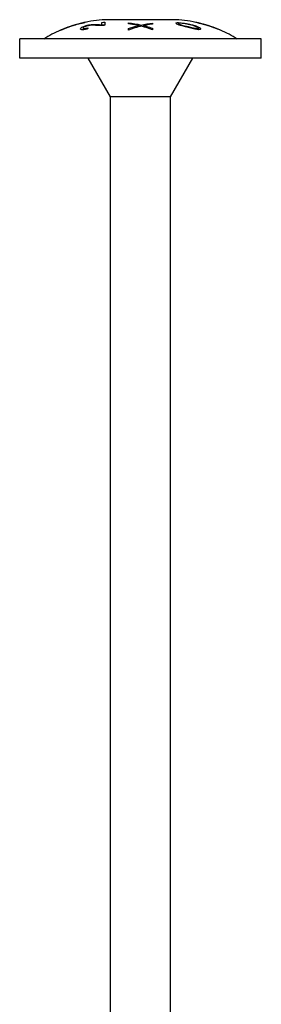
# Model space of a CAD drawing. Units: millimetres. Extents: x -39 to 99, y -433 to 4.
# Drawn here: x -12 to 13, y -98 to 4 of the extents above; entities that cross this region are included whole.
import ezdxf

# ---------------------------------------------------------------- set-up
doc = ezdxf.new("R2010")
doc.units = ezdxf.units.MM

# ---------------------------------------------------------------- blocks, each defined once
blk = doc.blocks.new('SWWZ100x200-Front')
for p, q in [((-5.98, 3.67), (-5.98, 3.67)), ((-5.95, 3.13), (-5.95, 2.96)), ((-3.99, 3.48), (-3.99, 3.72)), ((-3.99, 3.48), (-3.99, 3.4)), ((-3.69, 3.76), (-3.69, 3.43)), ((3.38, 4), (-3.37, 4)), ((-1.25, 3.58), (-1.25, 3.67)), ((-1.25, 2.93), (-1.25, 3.1)), ((-0.2, 3.39), (-0.2, 3.26)), ((0.05, 3.45), (0.05, 3.32)), ((0.3, 3.39), (0.3, 3.26)), ((0.58, 3.32), (0.58, 3.18)), ((1.25, 3.65), (1.25, 3.55)), ((1.25, 3.11), (1.25, 2.96)), ((3.93, 3.59), (3.93, 3.47)), ((5.97, 3.13), (5.97, 2.98)), ((5.98, 3.67), (5.98, 3.67)), ((-8.02, 3.02), (-8.02, 3.01)), ((8.02, 3.02), (8.02, 3.01)), ((12.5, 2), (-12.5, 2)), ((-12.5, 0), (-12.5, 2)), ((12.5, 0), (12.5, 2)), ((12.5, 0), (-12.5, 0)), ((-3.12, -4), (-5.43, 0)), ((3.12, -4), (5.43, 0)), ((3.12, -4), (-3.12, -4)), ((-3.12, -105.6), (-3.12, -4)), ((3.12, -105.6), (3.12, -4))]:
    blk.add_line(p, q)
for centre, start, end in [((-3.07, -9), 102.9349, 112.4104), ((-3.07, -9), 91.3621, 101.7996), ((3.07, -9), 78.2004, 88.6379), ((3.07, -9), 67.5896, 77.0651), ((-3.07, -9), 113.6248, 122.2346), ((3.07, -9), 57.7654, 66.3752)]:
    blk.add_arc(centre, 13, start, end)
for points, knots in [([(-7, 3.38), (-7.44, 3.24), (-7.66, 3.15), (-7.88, 3.07), (-7.99, 3.03), (-8.15, 2.96), (-8.19, 2.95), (-8.24, 2.93), (-8.25, 2.92), (-8.27, 2.92), (-8.28, 2.91), (-8.28, 2.91)], [0, 0, 0, 0, 0.1389974, 0.1389974, 0.2717628, 0.2717628, 0.3983963, 0.3983963, 0.5202766, 0.5202766, 0.6527478, 0.6527478, 0.6527478, 0.6527478]), ([(-8.02, 3.02), (-8.02, 3.02), (-8.01, 3.02), (-7.98, 3.04), (-7.96, 3.05), (-7.91, 3.07), (-7.88, 3.08), (-7.84, 3.09)], [0, 0, 0, 0, 0.01555108, 0.01555108, 0.02770959, 0.02770959, 0.04089232, 0.04089232, 0.04089232, 0.04089232]), ([(-7.84, 3.09), (-7.79, 3.11), (-7.72, 3.14), (-7.49, 3.22), (-7.27, 3.3), (-7, 3.39)], [0, 0, 0, 0, 0.0209997, 0.0209997, 0.07653064, 0.07653064, 0.07653064, 0.07653064]), ([(-7, 3.39), (-6.85, 3.44), (-6.59, 3.51), (-6.26, 3.6), (-6.2, 3.62), (-6.11, 3.64), (-6.06, 3.65), (-6.01, 3.66), (-6, 3.67), (-5.98, 3.67), (-5.98, 3.67), (-5.98, 3.67)], [0, 0, 0, 0, 0.0478746, 0.0478746, 0.0791875, 0.0791875, 0.1221849, 0.1221849, 0.1448239, 0.1448239, 0.1678103, 0.1678103, 0.1678103, 0.1678103]), ([(-5.98, 3.67), (-6.06, 3.65), (-6.16, 3.62), (-6.49, 3.53), (-6.76, 3.46), (-7, 3.38)], [0, 0, 0, 0, 0.0318144, 0.0318144, 0.1075285, 0.1075285, 0.1075285, 0.1075285]), ([(-6.2, 3.06), (-6.2, 3.09), (-6.19, 3.12), (-6.12, 3.18), (-6.1, 3.2), (-6.01, 3.25), (-5.94, 3.28), (-5.83, 3.33), (-5.77, 3.35), (-5.64, 3.39), (-5.58, 3.41), (-5.51, 3.42)], [0, 0, 0, 0, 0.0385632, 0.0385632, 0.0539211, 0.0539211, 0.0861192, 0.0861192, 0.1133773, 0.1133773, 0.1416676, 0.1416676, 0.1416676, 0.1416676]), ([(-5.98, 3.67), (-5.92, 3.68), (-5.86, 3.7), (-5.79, 3.71), (-5.76, 3.72), (-5.73, 3.73), (-5.72, 3.73), (-5.72, 3.73)], [0.1203356, 0.1203356, 0.1203356, 0.1203356, 0.15215759, 0.15215759, 0.17538989, 0.17538989, 0.20078508, 0.20078508, 0.20078508, 0.20078508]), ([(-5.72, 3.73), (-5.72, 3.73), (-5.74, 3.73), (-5.8, 3.71), (-5.83, 3.7), (-5.9, 3.69), (-5.94, 3.68), (-5.98, 3.67)], [0, 0, 0, 0, 0.03056113, 0.03056113, 0.04779389, 0.04779389, 0.06542587, 0.06542587, 0.06542587, 0.06542587]), ([(-5.52, 3.36), (-5.58, 3.34), (-5.63, 3.33), (-5.74, 3.29), (-5.78, 3.27), (-5.85, 3.24), (-5.89, 3.21), (-5.94, 3.17), (-5.95, 3.15), (-5.95, 3.13)], [0, 0, 0, 0, 0.0183735, 0.0183735, 0.03573734, 0.03573734, 0.04961798, 0.04961798, 0.06140869, 0.06140869, 0.06140869, 0.06140869]), ([(-5.95, 3.13), (-5.95, 3.12), (-5.94, 3.1), (-5.9, 3.08), (-5.87, 3.08), (-5.8, 3.08), (-5.76, 3.08), (-5.67, 3.1), (-5.63, 3.11), (-5.54, 3.13), (-5.5, 3.14), (-5.45, 3.15)], [0, 0, 0, 0, 0.02112114, 0.02112114, 0.03747072, 0.03747072, 0.05020049, 0.05020049, 0.05831795, 0.05831795, 0.06734851, 0.06734851, 0.06734851, 0.06734851]), ([(-4.62, 3.41), (-4.73, 3.42), (-4.96, 3.43), (-5.19, 3.42), (-5.26, 3.41), (-5.4, 3.39), (-5.46, 3.37), (-5.52, 3.36)], [0, 0, 0, 0, 0.05120539, 0.05120539, 0.0624417, 0.0624417, 0.07046427, 0.07046427, 0.07046427, 0.07046427]), ([(-5.51, 3.42), (-5.41, 3.45), (-5.32, 3.47), (-5.17, 3.49), (-5.06, 3.5), (-4.78, 3.52), (-4.64, 3.51), (-4.47, 3.5)], [0, 0, 0, 0, 0.03057409, 0.03057409, 0.049319, 0.049319, 0.0660257, 0.0660257, 0.0660257, 0.0660257]), ([(-3.91, 3.4), (-4.02, 3.39), (-4.12, 3.39), (-4.3, 3.39), (-4.42, 3.4), (-4.62, 3.41)], [0, 0, 0, 0, 0.03613233, 0.03613233, 0.06669831, 0.06669831, 0.06669831, 0.06669831]), ([(-4.47, 3.5), (-4.33, 3.5), (-4.22, 3.49), (-4.14, 3.48), (-4.08, 3.48), (-3.99, 3.48)], [0, 0, 0, 0, 0.06621071, 0.06621071, 0.08532639, 0.08532639, 0.08532639, 0.08532639]), ([(-3.69, 3.43), (-3.73, 3.42), (-3.77, 3.42), (-3.84, 3.41), (-3.87, 3.4), (-3.91, 3.4)], [0, 0, 0, 0, 0.01104442, 0.01104442, 0.02205004, 0.02205004, 0.02205004, 0.02205004]), ([(0.06, 3.33), (0, 3.31), (-0.06, 3.3), (-0.51, 3.18), (-0.88, 3.07), (-1.25, 2.93)], [4.5416967, 4.5416967, 4.5416967, 4.5416967, 4.5634621, 4.5634621, 4.6953698, 4.6953698, 4.6953698, 4.6953698]), ([(-0.2, 3.39), (-0.24, 3.4), (-0.28, 3.41), (-0.33, 3.42), (-0.36, 3.42), (-0.38, 3.43)], [0, 0, 0, 0, 0.01302791, 0.01302791, 0.02118406, 0.02118406, 0.02118406, 0.02118406]), ([(-0.36, 3.36), (-0.33, 3.36), (-0.31, 3.37), (-0.26, 3.38), (-0.23, 3.39), (-0.2, 3.39)], [0, 0, 0, 0, 0.00947831, 0.00947831, 0.01899729, 0.01899729, 0.01899729, 0.01899729]), ([(1.25, 2.96), (0.88, 3.1), (0.5, 3.22), (0.1, 3.32), (0.08, 3.32), (0.06, 3.33)], [3.6112891, 3.6112891, 3.6112891, 3.6112891, 3.7452093, 3.7452093, 3.7518514, 3.7518514, 3.7518514, 3.7518514]), ([(0.61, 3.44), (0.55, 3.43), (0.49, 3.42), (0.39, 3.4), (0.35, 3.39), (0.3, 3.39)], [0, 0, 0, 0, 0.0210112, 0.0210112, 0.03577793, 0.03577793, 0.03577793, 0.03577793]), ([(0.3, 3.39), (0.35, 3.38), (0.4, 3.37), (0.49, 3.34), (0.54, 3.33), (0.58, 3.32)], [0, 0, 0, 0, 0.01671413, 0.01671413, 0.03524457, 0.03524457, 0.03524457, 0.03524457]), ([(3.67, 3.63), (3.67, 3.65), (3.69, 3.67), (3.75, 3.69), (3.78, 3.69), (3.85, 3.7), (3.89, 3.7), (3.93, 3.7)], [0, 0, 0, 0, 0.03136525, 0.03136525, 0.04818003, 0.04818003, 0.06542807, 0.06542807, 0.06542807, 0.06542807]), ([(4.95, 3.19), (4.52, 3.29), (4.29, 3.35), (4.05, 3.43), (3.95, 3.46), (3.79, 3.52), (3.75, 3.55), (3.69, 3.59), (3.67, 3.61), (3.67, 3.63)], [0, 0, 0, 0, 0.1311413, 0.1311413, 0.2323587, 0.2323587, 0.323372, 0.323372, 0.4430975, 0.4430975, 0.4430975, 0.4430975]), ([(3.93, 3.7), (4.01, 3.69), (4.1, 3.69), (4.43, 3.65), (4.7, 3.61), (4.95, 3.56)], [0, 0, 0, 0, 0.030205, 0.030205, 0.1047784, 0.1047784, 0.1047784, 0.1047784]), ([(4.95, 3.5), (4.78, 3.54), (4.5, 3.59), (4.2, 3.63), (4.14, 3.63), (4.05, 3.63), (4.01, 3.63), (3.96, 3.62), (3.95, 3.62), (3.93, 3.61), (3.93, 3.6), (3.93, 3.59)], [0, 0, 0, 0, 0.052182, 0.052182, 0.0767742, 0.0767742, 0.1020777, 0.1020777, 0.1159656, 0.1159656, 0.1300695, 0.1300695, 0.1300695, 0.1300695]), ([(3.93, 3.59), (3.93, 3.58), (3.94, 3.57), (3.98, 3.54), (4.01, 3.53), (4.09, 3.5), (4.14, 3.48), (4.4, 3.4), (4.68, 3.34), (4.95, 3.28)], [0, 0, 0, 0, 0.01619141, 0.01619141, 0.03253186, 0.03253186, 0.05233142, 0.05233142, 0.09337556, 0.09337556, 0.09337556, 0.09337556]), ([(4.95, 3.56), (5.1, 3.53), (5.25, 3.49), (5.51, 3.42), (5.7, 3.37), (5.98, 3.26), (6.05, 3.22), (6.14, 3.17), (6.17, 3.14), (6.22, 3.1), (6.23, 3.07), (6.23, 3.05)], [0, 0, 0, 0, 0.0449533, 0.0449533, 0.0836552, 0.0836552, 0.1121205, 0.1121205, 0.1415104, 0.1415104, 0.1733944, 0.1733944, 0.1733944, 0.1733944]), ([(5.79, 3.26), (5.74, 3.29), (5.67, 3.31), (5.4, 3.4), (5.14, 3.46), (4.95, 3.5)], [0, 0, 0, 0, 0.02176227, 0.02176227, 0.08895857, 0.08895857, 0.08895857, 0.08895857]), ([(4.95, 3.28), (5.17, 3.22), (5.47, 3.15), (5.69, 3.11), (5.76, 3.1), (5.87, 3.09), (5.91, 3.09), (5.95, 3.1), (5.96, 3.11), (5.97, 3.12), (5.97, 3.12), (5.97, 3.13)], [0, 0, 0, 0, 0.06923127, 0.06923127, 0.08073019, 0.08073019, 0.08747254, 0.08747254, 0.09111701, 0.09111701, 0.09486983, 0.09486983, 0.09486983, 0.09486983]), ([(6.23, 3.05), (6.23, 3.03), (6.21, 3.01), (6.14, 2.98), (6.1, 2.98), (6, 2.98), (5.94, 2.98), (5.73, 3.01), (5.59, 3.04), (5.32, 3.1), (5.12, 3.15), (4.95, 3.19)], [0, 0, 0, 0, 0.0297396, 0.0297396, 0.0562571, 0.0562571, 0.082461, 0.082461, 0.121589, 0.121589, 0.1840119, 0.1840119, 0.1840119, 0.1840119]), ([(7, 3.38), (6.79, 3.45), (6.56, 3.51), (6.2, 3.61), (6.09, 3.64), (5.94, 3.68), (5.87, 3.69), (5.79, 3.71), (5.76, 3.72), (5.73, 3.73), (5.73, 3.73), (5.72, 3.73)], [0, 0, 0, 0, 0.0650578, 0.0650578, 0.1151876, 0.1151876, 0.1521576, 0.1521576, 0.1753899, 0.1753899, 0.1995104, 0.1995104, 0.1995104, 0.1995104]), ([(5.97, 3.13), (5.97, 3.15), (5.96, 3.16), (5.93, 3.19), (5.91, 3.2), (5.86, 3.23), (5.83, 3.25), (5.79, 3.26)], [0, 0, 0, 0, 0.01745685, 0.01745685, 0.02941108, 0.02941108, 0.04221315, 0.04221315, 0.04221315, 0.04221315]), ([(5.98, 3.67), (5.98, 3.67), (5.98, 3.67), (6.02, 3.66), (6.05, 3.66), (6.12, 3.64), (6.16, 3.63), (6.33, 3.58), (6.42, 3.56), (6.66, 3.49), (6.84, 3.44), (7, 3.39)], [0, 0, 0, 0, 0.01513064, 0.01513064, 0.03011906, 0.03011906, 0.04507099, 0.04507099, 0.05850713, 0.05850713, 0.0843758, 0.0843758, 0.0843758, 0.0843758]), ([(7, 3.39), (7.29, 3.3), (7.53, 3.21), (7.73, 3.13), (7.81, 3.1), (7.93, 3.06), (7.96, 3.05), (8, 3.03), (8.01, 3.03), (8.02, 3.02), (8.02, 3.02), (8.02, 3.02)], [0, 0, 0, 0, 0.0923399, 0.0923399, 0.1158299, 0.1158299, 0.1289833, 0.1289833, 0.1351715, 0.1351715, 0.1414967, 0.1414967, 0.1414967, 0.1414967]), ([(8.28, 2.91), (8.27, 2.91), (8.26, 2.92), (8.19, 2.95), (8.14, 2.97), (8.05, 3), (7.99, 3.03), (7.78, 3.11), (7.65, 3.16), (7.39, 3.25), (7.21, 3.31), (7, 3.38)], [0.0010487, 0.0010487, 0.0010487, 0.0010487, 0.0289582, 0.0289582, 0.058294, 0.058294, 0.0949427, 0.0949427, 0.1424832, 0.1424832, 0.1996546, 0.1996546, 0.1996546, 0.1996546]), ([(-8.28, 2.91), (-8.28, 2.91), (-8.26, 2.92), (-8.19, 2.95), (-8.14, 2.97), (-8.08, 2.99), (-8.05, 3), (-8.02, 3.01)], [0, 0, 0, 0, 0.02895821, 0.02895821, 0.05829404, 0.05829404, 0.07569669, 0.07569669, 0.07569669, 0.07569669]), ([(-5.48, 3.05), (-5.59, 3.02), (-5.71, 3), (-5.88, 2.97), (-5.95, 2.96), (-6.05, 2.96), (-6.1, 2.97), (-6.16, 2.99), (-6.18, 3), (-6.2, 3.02), (-6.2, 3.04), (-6.2, 3.06)], [0, 0, 0, 0, 0.0345485, 0.0345485, 0.0594622, 0.0594622, 0.0784864, 0.0784864, 0.0913894, 0.0913894, 0.1056419, 0.1056419, 0.1056419, 0.1056419])]:
    blk.add_open_spline(points, degree=3, knots=knots)
for points in [[(-5.98, 3.67), (-5.98, 3.67), (-5.98, 3.67), (-5.98, 3.67)], [(-5.45, 3.15), (-5.46, 3.12), (-5.47, 3.08), (-5.48, 3.05)], [(-3.99, 3.72), (-3.89, 3.73), (-3.79, 3.75), (-3.69, 3.76)], [(-3.99, 3.46), (-3.89, 3.47), (-3.79, 3.49), (-3.69, 3.5)], [(-1.25, 3.67), (-0.82, 3.62), (-0.38, 3.55), (0.05, 3.45)], [(-0.38, 3.43), (-0.67, 3.49), (-0.96, 3.54), (-1.25, 3.58)], [(-1.25, 3.1), (-0.96, 3.2), (-0.66, 3.28), (-0.36, 3.36)], [(0.05, 3.45), (0.45, 3.54), (0.85, 3.6), (1.25, 3.65)], [(0.58, 3.32), (0.81, 3.25), (1.03, 3.18), (1.25, 3.11)], [(1.25, 3.55), (1.04, 3.52), (0.82, 3.48), (0.61, 3.44)], [(-8.02, 3.02), (-8.02, 3.02), (-8.02, 3.02), (-8.02, 3.02)], [(-6.04, 2.96), (-6.01, 2.98), (-5.98, 2.99), (-5.95, 3.01)], [(5.97, 2.99), (5.98, 2.99), (5.98, 2.98), (5.99, 2.98)]]:
    blk.add_open_spline(points, degree=3)

msp = doc.modelspace()

# ---------------------------------------------------------------- block references
msp.add_blockref('SWWZ100x200-Front', (0, 0))

doc.saveas('drawing.dxf')
